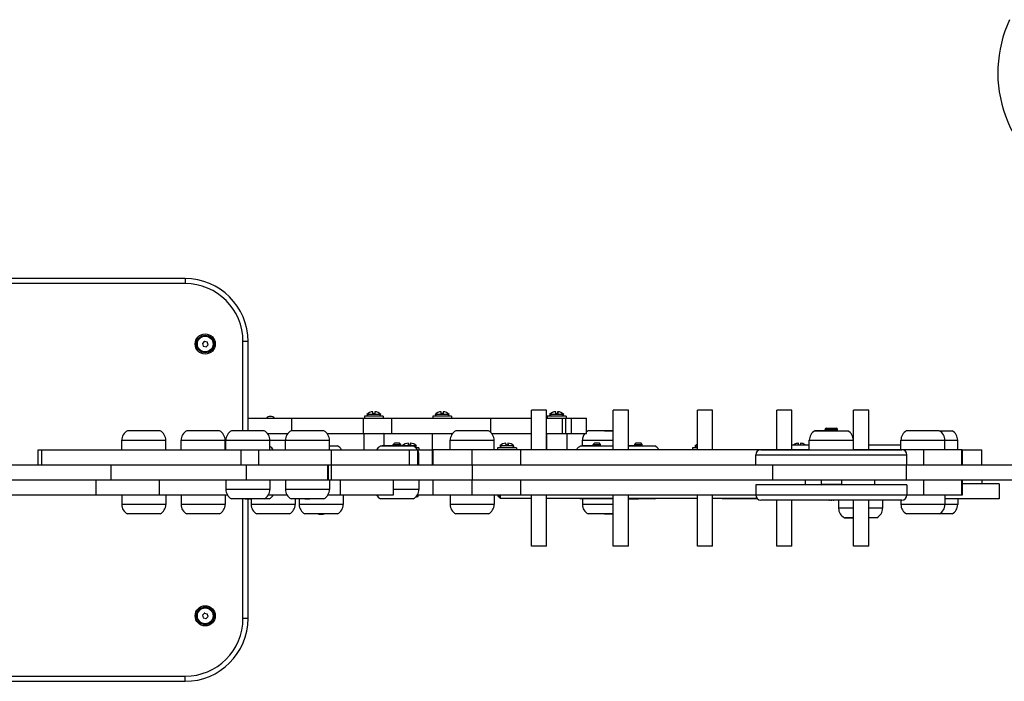
# Model space of a CAD drawing. Units: millimetres. Extents: x -2665 to 2652, y -2042 to 2158.
# Drawn here: x -343 to 439, y -526 to 0 of the extents above; entities that cross this region are included whole.
import ezdxf

# ---------------------------------------------------------------- set-up
doc = ezdxf.new("R2010")
doc.units = ezdxf.units.MM

# ---------------------------------------------------------------- blocks, each defined once
blk = doc.blocks.new('дс-06')
for p, q in [((-211.73, -205.69), (-675.73, -205.69)), ((-211.73, -209.69), (-675.73, -209.69)), ((-211.73, -205.69), (-211.73, -209.69)), ((-196.41, -255.48), (-197.98, -257.17)), ((-197.98, -257.17), (-197.31, -259.38)), ((-196.41, -255.48), (-194.16, -256.01)), ((-193.48, -258.22), (-194.16, -256.01)), ((-161.73, -255.69), (-165.73, -255.69)), ((-165.73, -326.69), (-165.73, -255.69)), ((-161.73, -326.69), (-161.73, -255.69)), ((-197.31, -259.38), (-195.06, -259.9)), ((-195.06, -259.9), (-193.48, -258.22)), ((-60.97, -311.52), (-60.96, -311.52)), ((-6.7, -311.52), (-6.7, -311.52)), ((75.51, -310.19), (63.51, -310.19)), ((63.51, -341.69), (63.51, -310.19)), ((75.51, -341.69), (75.51, -310.19)), ((84.36, -311.52), (84.36, -311.52)), ((140.51, -310.19), (128.51, -310.19)), ((128.51, -341.69), (128.51, -310.19)), ((140.51, -341.69), (140.51, -310.19)), ((207.51, -310.19), (195.51, -310.19)), ((195.51, -341.69), (195.51, -310.19)), ((207.51, -341.69), (207.51, -310.19)), ((270.51, -310.19), (258.51, -310.19)), ((258.51, -341.69), (258.51, -310.19)), ((270.51, -341.69), (270.51, -310.19)), ((331.51, -310.19), (319.51, -310.19)), ((319.51, -341.69), (319.51, -310.19)), ((331.51, -341.69), (331.51, -310.19)), ((-161.73, -316.69), (-126.96, -316.69)), ((-126.96, -316.69), (-69.93, -316.69)), ((-126.96, -326.69), (-126.96, -316.69)), ((-69.93, -316.69), (-47.37, -316.69)), ((-69.93, -328.69), (-69.93, -316.69)), ((-54.26, -315.09), (-69.26, -315.09)), ((-69.26, -315.09), (-69.26, -316.69)), ((-56.14, -313.67), (-67.39, -313.67)), ((-67.39, -313.67), (-65.96, -315.09)), ((-60.85, -313.17), (-62.45, -313.17)), ((-56.14, -313.67), (-57.56, -315.09)), ((-54.26, -315.09), (-54.26, -316.69)), ((-47.37, -316.69), (31.17, -316.69)), ((-47.37, -328.69), (-47.37, -316.69)), ((0, -315.09), (-15, -315.09)), ((-15, -315.09), (-15, -316.69)), ((-1.88, -313.67), (-13.12, -313.67)), ((-13.12, -313.67), (-11.7, -315.09)), ((-6.58, -313.17), (-8.18, -313.17)), ((-1.88, -313.67), (-3.3, -315.09)), ((0, -315.09), (0, -316.69)), ((31.17, -316.69), (63.51, -316.69)), ((31.17, -327.97), (31.17, -316.69)), ((75.51, -316.69), (88.26, -316.69)), ((91.06, -315.09), (76.06, -315.09)), ((76.06, -315.09), (76.06, -316.69)), ((89.18, -313.67), (77.93, -313.67)), ((77.93, -313.67), (79.36, -315.09)), ((84.47, -313.17), (82.87, -313.17)), ((89.18, -313.67), (87.76, -315.09)), ((88.26, -316.69), (90.81, -316.69)), ((88.26, -328.69), (88.26, -316.69)), ((90.81, -328.69), (90.81, -316.69)), ((90.81, -316.69), (95.28, -316.69)), ((91.06, -315.09), (91.06, -316.69)), ((95.28, -316.69), (107.19, -316.69)), ((95.28, -328.69), (95.28, -316.69)), ((107.19, -328.69), (107.19, -316.69)), ((-231.59, -326.69), (-257.59, -326.69)), ((-184.45, -326.69), (-210.45, -326.69)), ((-148.86, -326.69), (-174.86, -326.69)), ((-101.5, -326.69), (-127.5, -326.69)), ((29.38, -326.69), (3.38, -326.69)), ((128.51, -326.69), (108.49, -326.69)), ((121.49, -326.69), (128.51, -326.69)), ((288.82, -326.69), (314.82, -326.69)), ((296.82, -326.69), (288.87, -326.69)), ((296.82, -326.69), (296.82, -325.59)), ((296.82, -325.59), (306.8, -325.59)), ((297.82, -324.59), (305.81, -324.59)), ((305.81, -324.59), (305.82, -324.59)), ((306.8, -325.59), (306.82, -325.59)), ((306.82, -326.69), (306.82, -325.59)), ((387.63, -326.69), (361.63, -326.69)), ((387.63, -326.69), (397.74, -326.69)), ((-262.09, -341.69), (-262.09, -334.19)), ((-262.09, -334.19), (-227.09, -334.19)), ((-262.09, -334.19), (-244.59, -334.19)), ((-244.59, -334.19), (-227.09, -334.19)), ((-227.09, -341.69), (-227.09, -334.19)), ((-214.95, -341.69), (-214.95, -334.19)), ((-214.95, -334.19), (-179.95, -334.19)), ((-214.95, -334.19), (-197.45, -334.19)), ((-197.45, -334.19), (-179.95, -334.19)), ((-179.95, -341.69), (-179.95, -334.19)), ((-179.36, -341.69), (-179.36, -334.19)), ((-179.36, -334.19), (-144.36, -334.19)), ((-179.36, -334.19), (-161.86, -334.19)), ((-161.86, -334.19), (-144.36, -334.19)), ((-146.38, -328.69), (-129.98, -328.69)), ((-144.36, -341.69), (-144.36, -334.19)), ((-144.36, -334.19), (-132, -334.19)), ((-144.36, -334.19), (-141.76, -334.19)), ((-141.76, -334.19), (-132, -334.19)), ((-132, -341.69), (-132, -334.19)), ((-132, -334.19), (-97, -334.19)), ((-132, -334.19), (-114.5, -334.19)), ((-114.5, -334.19), (-97, -334.19)), ((-99.02, -328.69), (-69.93, -328.69)), ((-97, -341.69), (-97, -334.19)), ((-69.93, -328.69), (-47.37, -328.69)), ((-69.76, -329.19), (-69.26, -328.69)), ((-53.76, -329.19), (-69.76, -329.19)), ((-69.76, -329.19), (-69.76, -341.69)), ((-53.76, -329.19), (-54.26, -328.69)), ((-53.76, -329.19), (-53.76, -338.69)), ((-47.37, -328.69), (0.9, -328.69)), ((-46.39, -337.54), (-45.14, -336.29)), ((-45.14, -336.29), (-41.64, -336.29)), ((-40.39, -337.54), (-41.64, -336.29)), ((-15.5, -329.19), (-15, -328.69)), ((-15.5, -329.19), (-15.5, -353.19)), ((0.5, -329.19), (-15.5, -329.19)), ((-1.12, -341.69), (-1.12, -334.19)), ((-1.12, -334.19), (33.88, -334.19)), ((-1.12, -334.19), (16.38, -334.19)), ((0.5, -329.19), (0, -328.69)), ((0.5, -329.19), (0.5, -329.2)), ((16.38, -334.19), (33.88, -334.19)), ((31.86, -328.69), (63.51, -328.69)), ((33.88, -341.69), (33.88, -334.19)), ((75.51, -328.69), (88.26, -328.69)), ((75.56, -329.19), (76.06, -328.69)), ((91.56, -329.19), (75.56, -329.19)), ((75.56, -329.19), (75.56, -341.69)), ((88.26, -328.69), (90.81, -328.69)), ((90.81, -328.69), (95.28, -328.69)), ((91.56, -329.19), (91.06, -328.69)), ((91.56, -329.19), (91.56, -341.69)), ((95.28, -328.69), (107.19, -328.69)), ((103.99, -338.69), (103.99, -334.19)), ((103.99, -334.19), (128.51, -334.19)), ((103.99, -334.19), (121.49, -334.19)), ((112.5, -337.54), (113.75, -336.29)), ((113.75, -336.29), (117.25, -336.29)), ((118.5, -337.54), (117.25, -336.29)), ((121.49, -334.19), (128.51, -334.19)), ((145.6, -337.54), (146.85, -336.29)), ((146.85, -336.29), (150.35, -336.29)), ((151.6, -337.54), (150.35, -336.29)), ((284.32, -341.69), (284.32, -334.19)), ((284.32, -334.19), (319.32, -334.19)), ((284.32, -334.19), (319.32, -334.19)), ((319.32, -341.69), (319.32, -334.19)), ((357.13, -341.69), (357.13, -334.19)), ((357.13, -334.19), (392.13, -334.19)), ((357.13, -334.19), (374.63, -334.19)), ((374.63, -334.19), (392.13, -334.19)), ((392.13, -341.69), (392.13, -334.19)), ((392.13, -334.19), (402.24, -334.19)), ((392.13, -334.19), (402.24, -334.19)), ((402.24, -341.69), (402.24, -334.19)), ((402.24, -341.69), (402.24, -334.19)), ((-328.57, -353.69), (-328.57, -341.69)), ((-328.57, -341.69), (-325.48, -341.69)), ((-325.48, -353.69), (-325.48, -341.69)), ((-325.48, -341.69), (-167.16, -341.69)), ((-167.16, -353.69), (-167.16, -341.69)), ((-167.16, -341.69), (-153.08, -341.69)), ((-153.08, -353.69), (-153.08, -341.69)), ((-153.08, -341.69), (-95.38, -341.69)), ((-97, -338.69), (-90.6, -338.69)), ((-95.38, -353.69), (-95.38, -341.69)), ((-95.38, -341.69), (-33.4, -341.69)), ((-56.39, -338.69), (-30.39, -338.69)), ((-46.39, -338.69), (-55.04, -338.69)), ((-46.39, -337.54), (-40.39, -337.54)), ((-46.39, -338.69), (-46.39, -337.54)), ((-45.72, -337.54), (-45.72, -336.87)), ((-45.72, -338.69), (-45.72, -337.54)), ((-41.07, -337.54), (-41.07, -336.87)), ((-41.07, -338.69), (-41.07, -337.54)), ((-40.39, -338.69), (-40.39, -337.54)), ((-27.89, -338.67), (-39.14, -338.67)), ((-39.14, -338.67), (-39.11, -338.69)), ((-32.6, -338.17), (-34.2, -338.17)), ((-33.4, -353.69), (-33.4, -341.69)), ((-33.4, -341.69), (-26.73, -341.69)), ((-32.71, -336.52), (-32.71, -336.52)), ((-27.89, -338.67), (-28.91, -339.69)), ((-26.01, -340.09), (-28.47, -340.09)), ((-26.73, -353.69), (-26.73, -341.69)), ((-26.73, -341.69), (-15.5, -341.69)), ((-26.01, -340.09), (-26.01, -341.69)), ((16.06, -341.69), (-14.86, -341.69)), ((-14.86, -341.69), (-14.86, -353.69)), ((54.9, -341.69), (16.06, -341.69)), ((16.06, -341.69), (16.06, -353.69)), ((51.49, -340.09), (36.49, -340.09)), ((36.49, -340.09), (36.49, -341.69)), ((49.61, -338.67), (38.36, -338.67)), ((38.36, -338.67), (39.79, -340.09)), ((44.9, -338.17), (43.3, -338.17)), ((44.79, -336.52), (44.79, -336.52)), ((49.61, -338.67), (48.19, -340.09)), ((51.49, -340.09), (51.49, -341.69)), ((281.14, -341.69), (54.9, -341.69)), ((54.9, -341.69), (54.9, -353.69)), ((102.5, -338.69), (128.5, -338.69)), ((112.5, -338.69), (103.85, -338.69)), ((112.5, -337.54), (118.5, -337.54)), ((112.5, -338.69), (112.5, -337.54)), ((113.18, -337.54), (113.18, -336.87)), ((113.18, -338.69), (113.18, -337.54)), ((117.82, -337.54), (117.82, -336.87)), ((117.82, -338.69), (117.82, -337.54)), ((118.5, -338.69), (118.5, -337.54)), ((140.51, -338.69), (161.6, -338.69)), ((145.6, -338.69), (140.51, -338.69)), ((145.6, -337.54), (151.6, -337.54)), ((145.6, -338.69), (145.6, -337.54)), ((146.28, -337.54), (146.28, -336.87)), ((146.28, -338.69), (146.28, -337.54)), ((150.93, -337.54), (150.93, -336.87)), ((150.93, -338.69), (150.93, -337.54)), ((151.6, -338.69), (151.6, -337.54)), ((191.49, -340.09), (191.49, -341.69)), ((195.51, -340.09), (191.49, -340.09)), ((193.36, -338.67), (194.79, -340.09)), ((195.51, -338.67), (193.36, -338.67)), ((245.82, -341.69), (357.82, -341.69)), ((270.51, -337.69), (284.32, -337.69)), ((277.29, -336.52), (277.29, -336.52)), ((284.32, -341.69), (281.14, -341.69)), ((319.32, -337.69), (319.51, -337.69)), ((336.11, -341.69), (319.32, -341.69)), ((331.51, -337.69), (357.13, -337.69)), ((375.16, -341.69), (336.11, -341.69)), ((405.16, -341.69), (375.16, -341.69)), ((375.16, -341.69), (375.16, -353.69)), ((405.16, -341.69), (405.16, -353.69)), ((405.87, -341.69), (405.16, -341.69)), ((405.87, -341.69), (405.87, -353.69)), ((405.87, -341.69), (421.49, -341.69)), ((421.49, -353.69), (421.49, -341.69)), ((-26.73, -346.19), (-25.89, -346.19)), ((-26.73, -346.19), (-25.89, -346.19)), ((-25.89, -353.69), (-25.89, -346.19)), ((241.82, -353.69), (241.82, -345.69)), ((241.82, -345.69), (361.82, -345.69)), ((361.82, -353.69), (361.82, -345.69)), ((-610.59, -353.69), (-270.4, -353.69)), ((-270.4, -365.69), (-270.4, -353.69)), ((-270.4, -353.69), (-162.99, -353.69)), ((-162.99, -365.69), (-162.99, -353.69)), ((-162.99, -353.69), (-153.38, -353.69)), ((-153.38, -353.69), (-153.08, -353.69)), ((-153.08, -353.69), (-95.5, -353.69)), ((-98.24, -365.69), (-98.24, -353.69)), ((-97.67, -365.69), (-97.67, -353.69)), ((-95.5, -353.69), (-95.38, -353.69)), ((-95.38, -365.69), (-95.38, -353.69)), ((-95.38, -353.69), (16.59, -353.69)), ((-95.38, -353.69), (-33.4, -353.69)), ((-15.5, -353.19), (-15, -353.69)), ((-14.86, -353.19), (-15.5, -353.19)), ((16.59, -365.69), (16.59, -353.69)), ((16.59, -353.69), (255.31, -353.69)), ((255.31, -353.69), (361.47, -353.69)), ((255.31, -365.69), (255.31, -353.69)), ((361.47, -365.69), (361.47, -353.69)), ((361.47, -353.69), (520.26, -353.69)), ((-610.59, -365.69), (-270.4, -365.69)), ((-282.81, -365.69), (-282.81, -377.69)), ((-270.4, -365.69), (-162.99, -365.69)), ((-232.37, -365.69), (-232.37, -377.69)), ((-179.36, -365.69), (-179.36, -373.19)), ((-162.99, -365.69), (-98.24, -365.69)), ((-144.36, -365.69), (-144.36, -373.19)), ((-132, -365.69), (-132, -373.19)), ((-98.24, -365.69), (-97.67, -365.69)), ((-97.67, -365.69), (-95.38, -365.69)), ((-97, -365.69), (-97, -373.19)), ((-95.38, -365.69), (16.59, -365.69)), ((-88.38, -365.69), (-88.38, -377.69)), ((-46.47, -365.69), (-46.47, -377.69)), ((-25.89, -365.69), (-25.89, -373.19)), ((-14.86, -365.69), (-14.86, -377.69)), ((16.06, -365.69), (16.06, -377.69)), ((16.59, -365.69), (255.31, -365.69)), ((54.9, -365.69), (54.9, -377.69)), ((255.31, -365.69), (361.47, -365.69)), ((281.14, -365.69), (281.14, -369.69)), ((293.82, -365.69), (293.82, -369.19)), ((309.82, -365.69), (309.82, -369.19)), ((336.11, -365.69), (336.11, -369.69)), ((361.47, -365.69), (520.26, -365.69)), ((375.16, -365.69), (375.16, -377.69)), ((405.16, -365.69), (405.16, -377.69)), ((405.87, -365.69), (405.87, -377.69)), ((421.49, -365.69), (421.49, -368.69)), ((-144.36, -373.19), (-179.36, -373.19)), ((-144.36, -373.19), (-179.36, -373.19)), ((-97, -373.19), (-132, -373.19)), ((-97, -373.19), (-132, -373.19)), ((-25.89, -373.19), (-46.47, -373.19)), ((-25.89, -373.19), (-46.47, -373.19)), ((241.82, -369.69), (241.82, -377.69)), ((361.82, -369.69), (241.82, -369.69)), ((293.82, -369.19), (294.32, -369.69)), ((301.13, -369.19), (293.82, -369.19)), ((309.82, -369.19), (301.13, -369.19)), ((309.82, -369.19), (309.32, -369.69)), ((361.82, -369.69), (361.82, -377.69)), ((435.08, -368.69), (405.87, -368.69)), ((435.08, -368.69), (435.08, -380.69)), ((-282.81, -377.69), (-604.66, -377.69)), ((-232.37, -377.69), (-282.81, -377.69)), ((-262.09, -377.69), (-262.09, -385.19)), ((-178.07, -377.69), (-232.37, -377.69)), ((-227.09, -377.69), (-227.09, -385.19)), ((-214.95, -377.69), (-214.95, -385.19)), ((-179.95, -377.69), (-179.95, -385.19)), ((-148.86, -380.69), (-174.86, -380.69)), ((-165.73, -475.69), (-165.73, -380.69)), ((-164.01, -380.69), (-163.61, -381.09)), ((-160.11, -381.09), (-163.61, -381.09)), ((-161.73, -475.69), (-161.73, -381.09)), ((-159.71, -380.69), (-160.11, -381.09)), ((-159.26, -380.69), (-159.26, -385.19)), ((-159.26, -380.69), (-159.26, -385.19)), ((-144.9, -380.69), (-148.86, -380.69)), ((-130.71, -377.69), (-145.65, -377.69)), ((-101.5, -380.69), (-127.5, -380.69)), ((-124.26, -380.69), (-124.26, -385.19)), ((-124.26, -380.69), (-124.26, -385.19)), ((-121.1, -380.69), (-121.1, -385.19)), ((-116.65, -380.69), (-116.25, -381.09)), ((-112.75, -381.09), (-116.25, -381.09)), ((-112.35, -380.69), (-112.75, -381.09)), ((-88.38, -377.69), (-98.29, -377.69)), ((-46.47, -377.69), (-88.38, -377.69)), ((-86.1, -377.69), (-86.1, -385.19)), ((-30.39, -380.69), (-56.39, -380.69)), ((-28.04, -378.84), (-27.73, -378.84)), ((-27.73, -378.84), (-26.51, -378.84)), ((-14.86, -377.69), (-27.18, -377.69)), ((-26.51, -378.84), (-26.51, -377.69)), ((16.06, -377.69), (-14.86, -377.69)), ((-1.12, -377.69), (-1.12, -385.19)), ((54.9, -377.69), (16.06, -377.69)), ((33.88, -377.69), (33.88, -385.19)), ((36.99, -378.84), (36.99, -377.69)), ((36.99, -378.84), (37.51, -378.84)), ((37.51, -377.69), (37.51, -379.19)), ((38.51, -380.19), (37.51, -379.19)), ((38.51, -377.69), (38.51, -380.19)), ((38.51, -380.19), (63.51, -380.19)), ((241.82, -377.69), (54.9, -377.69)), ((63.51, -418.19), (63.51, -377.69)), ((75.51, -418.19), (75.51, -377.69)), ((75.51, -380.19), (128.51, -380.19)), ((128.5, -380.69), (102.5, -380.69)), ((103.99, -380.69), (103.99, -385.19)), ((128.51, -418.19), (128.51, -377.69)), ((140.51, -418.19), (140.51, -377.69)), ((140.51, -380.19), (195.51, -380.19)), ((161.6, -380.69), (140.51, -380.69)), ((140.51, -380.69), (148.6, -380.69)), ((195.51, -418.19), (195.51, -377.69)), ((207.51, -418.19), (207.51, -377.69)), ((207.51, -380.19), (242.7, -380.19)), ((215.08, -380.19), (215.08, -380.69)), ((218.83, -380.69), (215.08, -380.69)), ((243.18, -380.69), (218.83, -380.69)), ((361.82, -377.69), (241.82, -377.69)), ((357.82, -381.69), (245.82, -381.69)), ((258.51, -418.19), (258.51, -381.69)), ((270.51, -418.19), (270.51, -381.69)), ((287.89, -381.69), (282.55, -381.69)), ((290.24, -381.69), (287.89, -381.69)), ((291.36, -381.69), (290.24, -381.69)), ((291.72, -381.69), (291.36, -381.69)), ((306.22, -381.69), (305.75, -381.69)), ((307.99, -381.69), (306.22, -381.69)), ((307.58, -381.69), (307.58, -388.19)), ((309.84, -381.69), (308.84, -381.69)), ((313.52, -381.69), (309.84, -381.69)), ((321.74, -381.69), (313.52, -381.69)), ((319.51, -418.19), (319.51, -381.69)), ((331.51, -418.19), (331.51, -381.69)), ((342.58, -381.69), (342.58, -388.19)), ((357.13, -381.69), (357.13, -385.19)), ((375.16, -377.69), (361.82, -377.69)), ((405.16, -377.69), (375.16, -377.69)), ((392.13, -377.69), (392.13, -385.19)), ((435.08, -380.69), (392.13, -380.69)), ((402.24, -380.69), (402.24, -385.19)), ((402.24, -380.69), (402.24, -385.19)), ((405.87, -377.69), (405.16, -377.69)), ((-227.09, -385.19), (-262.09, -385.19)), ((-227.09, -385.19), (-262.09, -385.19)), ((-179.95, -385.19), (-214.95, -385.19)), ((-179.95, -385.19), (-214.95, -385.19)), ((-124.26, -385.19), (-159.26, -385.19)), ((-124.26, -385.19), (-159.26, -385.19)), ((-86.1, -385.19), (-121.1, -385.19)), ((-86.1, -385.19), (-121.1, -385.19)), ((33.88, -385.19), (-1.12, -385.19)), ((33.88, -385.19), (-1.12, -385.19)), ((128.51, -385.19), (103.99, -385.19)), ((128.51, -385.19), (103.99, -385.19)), ((319.51, -388.19), (307.58, -388.19)), ((308.18, -388.19), (307.58, -388.19)), ((319.51, -388.19), (308.18, -388.19)), ((342.58, -388.19), (331.51, -388.19)), ((342.58, -388.19), (331.51, -388.19)), ((392.13, -385.19), (357.13, -385.19)), ((392.13, -385.19), (357.13, -385.19)), ((402.24, -385.19), (392.13, -385.19)), ((402.24, -385.19), (392.13, -385.19)), ((-231.59, -392.69), (-257.59, -392.69)), ((-184.45, -392.69), (-210.45, -392.69)), ((-128.76, -392.69), (-154.76, -392.69)), ((-90.6, -392.69), (-116.6, -392.69)), ((-105.75, -392.69), (-105.35, -393.09)), ((-101.85, -393.09), (-105.35, -393.09)), ((-101.45, -392.69), (-101.85, -393.09)), ((29.38, -392.69), (3.38, -392.69)), ((128.51, -392.69), (108.49, -392.69)), ((121.49, -392.69), (128.51, -392.69)), ((312.08, -395.69), (319.51, -395.69)), ((319.51, -395.69), (312.52, -395.69)), ((338.08, -395.69), (331.51, -395.69)), ((387.63, -392.69), (361.63, -392.69)), ((397.74, -392.69), (387.63, -392.69)), ((75.51, -418.19), (63.51, -418.19)), ((140.51, -418.19), (128.51, -418.19)), ((207.51, -418.19), (195.51, -418.19)), ((270.51, -418.19), (258.51, -418.19)), ((331.51, -418.19), (319.51, -418.19)), ((-196.41, -471.48), (-197.98, -473.17)), ((-197.98, -473.17), (-197.31, -475.38)), ((-197.31, -475.38), (-195.06, -475.9)), ((-196.41, -471.48), (-194.16, -472.01)), ((-195.06, -475.9), (-193.48, -474.22)), ((-193.48, -474.22), (-194.16, -472.01)), ((-161.73, -475.69), (-165.73, -475.69)), ((-675.73, -521.69), (-211.73, -521.69)), ((-211.73, -525.69), (-211.73, -521.69)), ((-675.73, -525.69), (-211.73, -525.69))]:
    blk.add_line(p, q)
for centre, radius in [((-195.73, -257.69), 8), ((-195.73, -257.69), 7), ((-195.73, -257.69), 6.25), ((-195.73, -473.69), 8), ((-195.73, -473.69), 7), ((-195.73, -473.69), 6.25)]:
    blk.add_circle(centre, radius)
for centre, radius, start, end in [((534.11, -42.26), 100, 155, 245), ((-211.73, -255.69), 50, 0, 90), ((-211.73, -255.69), 46, 0, 90), ((-195.73, -257.69), 2.19, 160.83329, 172.97126), ((-195.73, -257.69), 2.19, 100.83329, 112.97126), ((-195.73, -257.69), 2.19, 220.83329, 232.97126), ((-195.73, -257.69), 2.19, 280.83329, 292.97126), ((-62.34, -318.52), 7, 91.82869, 136.14008), ((-61.19, -318.52), 7, 43.85992, 88.17132), ((-8.08, -318.52), 7, 91.82869, 136.14008), ((-6.92, -318.52), 7, 43.85992, 88.17132), ((82.98, -318.52), 7, 91.82869, 136.14008), ((84.13, -318.52), 7, 43.85992, 88.17132), ((-143.89, -319.79), 4.5, 90, 136.45778), ((-143.89, -319.79), 4.5, 43.54222, 90), ((-253.59, -334.19), 8.5, 118.07249, 180), ((-235.59, -334.19), 8.5, 0, 61.92751), ((-206.45, -334.19), 8.5, 118.07249, 180), ((-188.45, -334.19), 8.5, 0, 61.92751), ((-170.86, -334.19), 8.5, 118.07249, 180), ((-152.86, -334.19), 8.5, 0, 61.92751), ((-123.5, -334.19), 8.5, 118.07249, 180), ((-105.5, -334.19), 8.5, 0, 61.92751), ((7.38, -334.19), 8.5, 118.07249, 180), ((25.38, -334.19), 8.5, 0, 61.92751), ((112.49, -334.19), 8.5, 118.07249, 128.52209), ((292.82, -334.19), 8.5, 118.07249, 180), ((297.82, -325.59), 1, 90, 180), ((305.82, -325.59), 1, 0, 90), ((310.82, -334.19), 8.5, 0, 61.92751), ((365.63, -334.19), 8.5, 118.07249, 180), ((383.63, -334.19), 8.5, 0, 61.92751), ((393.74, -334.19), 8.5, 0, 61.92751), ((393.74, -334.19), 8.5, 0, 61.92751), ((112.49, -334.19), 8.5, 139.67978, 180), ((-148.9, -346.19), 8.5, 31.96572, 57.75272), ((-94.6, -346.19), 8.5, 31.96572, 61.92751), ((-52.39, -346.19), 8.5, 118.07249, 148.03428), ((-34.09, -343.52), 7, 91.82869, 136.14008), ((-32.94, -343.52), 7, 43.85992, 88.17132), ((-34.39, -346.19), 8.5, 31.96572, 61.92751), ((-34.39, -346.19), 8.5, 0, 25.69421), ((43.41, -343.52), 7, 91.82869, 136.14008), ((44.56, -343.52), 7, 43.85992, 88.17132), ((106.5, -346.19), 8.5, 118.07249, 148.03428), ((124.5, -346.19), 8.5, 61.87034, 61.92751), ((157.6, -346.19), 8.5, 31.96572, 61.92751), ((198.41, -343.52), 7, 114.50306, 136.14008), ((245.82, -345.69), 4, 90, 180), ((275.91, -343.52), 7, 91.82869, 123.66291), ((277.06, -343.52), 7, 56.33709, 88.17132), ((357.82, -345.69), 4, 0, 90), ((-170.86, -373.19), 8.5, 180, 241.92751), ((-152.86, -373.19), 8.5, 298.07249, 0), ((-123.5, -373.19), 8.5, 180, 241.92751), ((-105.5, -373.19), 8.5, 298.07249, 0), ((-34.39, -373.19), 8.5, 298.07249, 0), ((-148.9, -373.19), 8.5, 298.07249, 328.03428), ((-52.39, -373.19), 8.5, 211.96572, 241.92751), ((-34.44, -354.04), 25.82, 283.75364, 286.13011), ((106.5, -373.19), 8.5, 235.43968, 241.92751), ((124.5, -373.19), 8.5, 298.07249, 298.12966), ((157.6, -373.19), 8.5, 298.07249, 304.56032), ((245.82, -377.69), 4, 180, 270), ((300.01, -378.55), 3.14, 268.8252, 271.1748), ((300.18, -375.92), 5.77, 269.13339, 270.86661), ((301.65, -364.27), 17.42, 269.50127, 270.49873), ((302, -364.27), 17.42, 269.50127, 270.49873), ((303.46, -375.92), 5.77, 269.13339, 270.86661), ((303.64, -378.55), 3.14, 268.82524, 271.17476), ((357.82, -377.69), 4, 270, 0), ((-253.59, -385.19), 8.5, 180, 241.92751), ((-235.59, -385.19), 8.5, 298.07249, 0), ((-206.45, -385.19), 8.5, 180, 241.92751), ((-188.45, -385.19), 8.5, 298.07249, 0), ((-150.76, -385.19), 8.5, 180, 241.92751), ((-150.76, -385.19), 8.5, 180, 241.92751), ((-132.76, -385.19), 8.5, 298.07249, 0), ((-132.76, -385.19), 8.5, 298.07249, 0), ((-112.6, -385.19), 8.5, 180, 241.92751), ((-94.6, -385.19), 8.5, 298.07249, 0), ((7.38, -385.19), 8.5, 180, 241.92751), ((25.38, -385.19), 8.5, 298.07249, 0), ((112.49, -385.19), 8.5, 180, 241.92751), ((316.08, -388.19), 8.5, 180, 241.92751), ((334.08, -388.19), 8.5, 298.07249, 0), ((365.63, -385.19), 8.5, 180, 241.92751), ((383.63, -385.19), 8.5, 298.07249, 0), ((393.74, -385.19), 8.5, 298.07249, 0), ((393.74, -385.19), 8.5, 298.07249, 0), ((-211.73, -475.69), 46, 270, 0), ((-211.73, -475.69), 50, 270, 0), ((-195.73, -473.69), 2.19, 160.83329, 172.97126), ((-195.73, -473.69), 2.19, 220.83329, 232.97126), ((-195.73, -473.69), 2.19, 100.83329, 112.97126), ((-195.73, -473.69), 2.19, 280.83329, 292.97126)]:
    blk.add_arc(centre, radius, start, end)
for points, knots in [([(-62.45, -313.17), (-62.45, -313.06), (-62.46, -312.8), (-62.47, -312.47), (-62.48, -312.17), (-62.5, -311.95), (-62.51, -311.79), (-62.52, -311.68), (-62.53, -311.61), (-62.54, -311.58), (-62.54, -311.55), (-62.55, -311.54), (-62.55, -311.53), (-62.56, -311.52), (-62.56, -311.52), (-62.57, -311.52)], [0, 0, 0, 0, 0.093457, 0.23189, 0.342643, 0.454641, 0.557542, 0.641045, 0.721184, 0.771016, 0.816533, 0.857384, 0.911412, 0.958213, 1, 1, 1, 1]), ([(-60.97, -311.52), (-60.97, -311.52), (-60.97, -311.52), (-60.98, -311.53), (-60.99, -311.55), (-60.99, -311.57), (-61, -311.61), (-61.01, -311.67), (-61.02, -311.76), (-61.03, -311.93), (-61.05, -312.24), (-61.07, -312.65), (-61.08, -313.01), (-61.08, -313.17)], [0, 0, 0, 0, 0.047359, 0.112418, 0.163546, 0.218911, 0.280423, 0.332261, 0.414298, 0.534236, 0.668416, 0.859409, 1, 1, 1, 1]), ([(-60.96, -311.52), (-60.96, -311.52), (-60.96, -311.53), (-60.95, -311.53), (-60.95, -311.54), (-60.94, -311.56), (-60.94, -311.58), (-60.93, -311.61), (-60.92, -311.65), (-60.92, -311.7), (-60.91, -311.76), (-60.91, -311.84), (-60.9, -311.96), (-60.89, -312.11), (-60.88, -312.27), (-60.87, -312.59), (-60.86, -312.9), (-60.85, -313.17)], [0, 0, 0, 0, 0.054076, 0.110534, 0.139738, 0.183018, 0.229448, 0.279083, 0.321581, 0.367369, 0.418404, 0.471398, 0.546642, 0.621929, 0.697246, 0.76509, 1, 1, 1, 1]), ([(-8.18, -313.17), (-8.19, -313.06), (-8.19, -312.8), (-8.21, -312.47), (-8.22, -312.17), (-8.23, -311.95), (-8.24, -311.79), (-8.26, -311.68), (-8.26, -311.61), (-8.27, -311.58), (-8.28, -311.55), (-8.28, -311.54), (-8.29, -311.53), (-8.29, -311.52), (-8.3, -311.52), (-8.3, -311.52)], [0, 0, 0, 0, 0.093457, 0.23189, 0.342643, 0.454641, 0.557542, 0.641045, 0.721184, 0.771016, 0.816533, 0.857384, 0.911412, 0.958213, 1, 1, 1, 1]), ([(-6.7, -311.52), (-6.7, -311.52), (-6.71, -311.52), (-6.71, -311.53), (-6.72, -311.55), (-6.73, -311.57), (-6.73, -311.61), (-6.74, -311.67), (-6.75, -311.76), (-6.77, -311.93), (-6.78, -312.24), (-6.8, -312.65), (-6.81, -313.01), (-6.82, -313.17)], [0, 0, 0, 0, 0.047359, 0.112418, 0.163546, 0.218911, 0.280423, 0.332261, 0.414298, 0.534236, 0.668416, 0.859409, 1, 1, 1, 1]), ([(-6.7, -311.52), (-6.7, -311.52), (-6.69, -311.53), (-6.69, -311.53), (-6.68, -311.54), (-6.68, -311.56), (-6.67, -311.58), (-6.67, -311.61), (-6.66, -311.65), (-6.65, -311.7), (-6.65, -311.76), (-6.64, -311.84), (-6.63, -311.96), (-6.62, -312.11), (-6.62, -312.27), (-6.6, -312.59), (-6.59, -312.9), (-6.58, -313.17)], [0, 0, 0, 0, 0.054076, 0.110534, 0.139738, 0.183018, 0.229448, 0.279083, 0.321581, 0.367369, 0.418404, 0.471398, 0.546642, 0.621929, 0.697246, 0.76509, 1, 1, 1, 1]), ([(82.87, -313.17), (82.87, -313.06), (82.86, -312.8), (82.85, -312.47), (82.84, -312.17), (82.83, -311.95), (82.81, -311.79), (82.8, -311.68), (82.79, -311.61), (82.79, -311.58), (82.78, -311.55), (82.77, -311.54), (82.77, -311.53), (82.76, -311.52), (82.76, -311.52), (82.76, -311.52)], [0, 0, 0, 0, 0.093457, 0.23189, 0.342643, 0.454641, 0.557542, 0.641045, 0.721184, 0.771016, 0.816533, 0.857384, 0.911412, 0.958213, 1, 1, 1, 1]), ([(84.36, -311.52), (84.36, -311.52), (84.35, -311.52), (84.34, -311.53), (84.34, -311.55), (84.33, -311.57), (84.32, -311.61), (84.31, -311.67), (84.3, -311.76), (84.29, -311.93), (84.27, -312.24), (84.26, -312.65), (84.25, -313.01), (84.24, -313.17)], [0, 0, 0, 0, 0.047359, 0.112418, 0.163546, 0.218911, 0.280423, 0.332261, 0.414298, 0.534236, 0.668416, 0.859409, 1, 1, 1, 1]), ([(84.36, -311.52), (84.36, -311.52), (84.36, -311.53), (84.37, -311.53), (84.38, -311.54), (84.38, -311.56), (84.39, -311.58), (84.39, -311.61), (84.4, -311.65), (84.4, -311.7), (84.41, -311.76), (84.42, -311.84), (84.43, -311.96), (84.43, -312.11), (84.44, -312.27), (84.46, -312.59), (84.47, -312.9), (84.47, -313.17)], [0, 0, 0, 0, 0.054076, 0.110534, 0.139738, 0.183018, 0.229448, 0.279083, 0.321581, 0.367369, 0.418404, 0.471398, 0.546642, 0.621929, 0.697246, 0.76509, 1, 1, 1, 1]), ([(-34.2, -338.17), (-34.2, -338.06), (-34.21, -337.8), (-34.22, -337.47), (-34.23, -337.17), (-34.25, -336.95), (-34.26, -336.79), (-34.27, -336.68), (-34.28, -336.61), (-34.28, -336.58), (-34.29, -336.55), (-34.3, -336.54), (-34.3, -336.53), (-34.31, -336.52), (-34.31, -336.52), (-34.31, -336.52)], [0, 0, 0, 0, 0.093457, 0.23189, 0.342643, 0.454641, 0.557542, 0.641045, 0.721184, 0.771016, 0.816533, 0.857384, 0.911412, 0.958213, 1, 1, 1, 1]), ([(-32.71, -336.52), (-32.72, -336.52), (-32.72, -336.52), (-32.73, -336.53), (-32.73, -336.55), (-32.74, -336.57), (-32.75, -336.61), (-32.76, -336.67), (-32.77, -336.76), (-32.78, -336.93), (-32.8, -337.24), (-32.81, -337.65), (-32.83, -338.01), (-32.83, -338.17)], [0, 0, 0, 0, 0.047359, 0.112418, 0.163546, 0.218911, 0.280423, 0.332261, 0.414298, 0.534236, 0.668416, 0.859409, 1, 1, 1, 1]), ([(-32.71, -336.52), (-32.71, -336.52), (-32.71, -336.53), (-32.7, -336.53), (-32.7, -336.54), (-32.69, -336.56), (-32.68, -336.58), (-32.68, -336.61), (-32.67, -336.65), (-32.67, -336.7), (-32.66, -336.76), (-32.65, -336.84), (-32.65, -336.96), (-32.64, -337.11), (-32.63, -337.27), (-32.62, -337.59), (-32.6, -337.9), (-32.6, -338.17)], [0, 0, 0, 0, 0.054076, 0.110534, 0.139738, 0.183018, 0.229448, 0.279083, 0.321581, 0.367369, 0.418404, 0.471398, 0.546642, 0.621929, 0.697246, 0.76509, 1, 1, 1, 1]), ([(43.3, -338.17), (43.3, -338.06), (43.29, -337.8), (43.28, -337.47), (43.27, -337.17), (43.25, -336.95), (43.24, -336.79), (43.23, -336.68), (43.22, -336.61), (43.22, -336.58), (43.21, -336.55), (43.2, -336.54), (43.2, -336.53), (43.19, -336.52), (43.19, -336.52), (43.19, -336.52)], [0, 0, 0, 0, 0.093457, 0.23189, 0.342643, 0.454641, 0.557542, 0.641045, 0.721184, 0.771016, 0.816533, 0.857384, 0.911412, 0.958213, 1, 1, 1, 1]), ([(44.79, -336.52), (44.78, -336.52), (44.78, -336.52), (44.77, -336.53), (44.77, -336.55), (44.76, -336.57), (44.75, -336.61), (44.74, -336.67), (44.73, -336.76), (44.72, -336.93), (44.7, -337.24), (44.69, -337.65), (44.67, -338.01), (44.67, -338.17)], [0, 0, 0, 0, 0.047359, 0.112418, 0.163546, 0.218911, 0.280423, 0.332261, 0.414298, 0.534236, 0.668416, 0.859409, 1, 1, 1, 1]), ([(44.79, -336.52), (44.79, -336.52), (44.79, -336.53), (44.8, -336.53), (44.8, -336.54), (44.81, -336.56), (44.82, -336.58), (44.82, -336.61), (44.83, -336.65), (44.83, -336.7), (44.84, -336.76), (44.85, -336.84), (44.85, -336.96), (44.86, -337.11), (44.87, -337.27), (44.88, -337.59), (44.9, -337.9), (44.9, -338.17)], [0, 0, 0, 0, 0.054076, 0.110534, 0.139738, 0.183018, 0.229448, 0.279083, 0.321581, 0.367369, 0.418404, 0.471398, 0.546642, 0.621929, 0.697246, 0.76509, 1, 1, 1, 1]), ([(275.79, -337.69), (275.78, -337.53), (275.77, -337.25), (275.76, -336.97), (275.74, -336.8), (275.73, -336.7), (275.72, -336.62), (275.72, -336.58), (275.71, -336.55), (275.7, -336.53), (275.69, -336.52), (275.69, -336.52), (275.69, -336.52)], [0, 0, 0, 0, 0.198489, 0.365848, 0.464328, 0.560324, 0.649563, 0.729572, 0.799734, 0.858797, 0.945921, 1, 1, 1, 1]), ([(277.29, -336.52), (277.28, -336.52), (277.28, -336.52), (277.27, -336.53), (277.27, -336.54), (277.26, -336.57), (277.25, -336.61), (277.24, -336.69), (277.23, -336.81), (277.21, -337.02), (277.2, -337.31), (277.19, -337.57), (277.18, -337.69)], [0, 0, 0, 0, 0.059916, 0.116796, 0.171115, 0.243901, 0.326457, 0.424128, 0.537087, 0.667043, 0.847486, 1, 1, 1, 1]), ([(277.29, -336.52), (277.29, -336.52), (277.29, -336.52), (277.3, -336.53), (277.3, -336.53), (277.3, -336.54), (277.31, -336.55), (277.31, -336.57), (277.32, -336.6), (277.33, -336.64), (277.34, -336.72), (277.34, -336.83), (277.35, -336.96), (277.36, -337.1), (277.37, -337.33), (277.38, -337.55), (277.39, -337.69)], [0, 0, 0, 0, 0.063718, 0.10127, 0.139633, 0.1705, 0.202857, 0.250129, 0.30143, 0.356819, 0.454674, 0.5625, 0.636052, 0.723662, 0.822928, 1, 1, 1, 1])]:
    blk.add_open_spline(points, degree=3, knots=knots)

msp = doc.modelspace()

# ---------------------------------------------------------------- block references
msp.add_blockref('дс-06', (0, 0))

doc.saveas('drawing.dxf')
